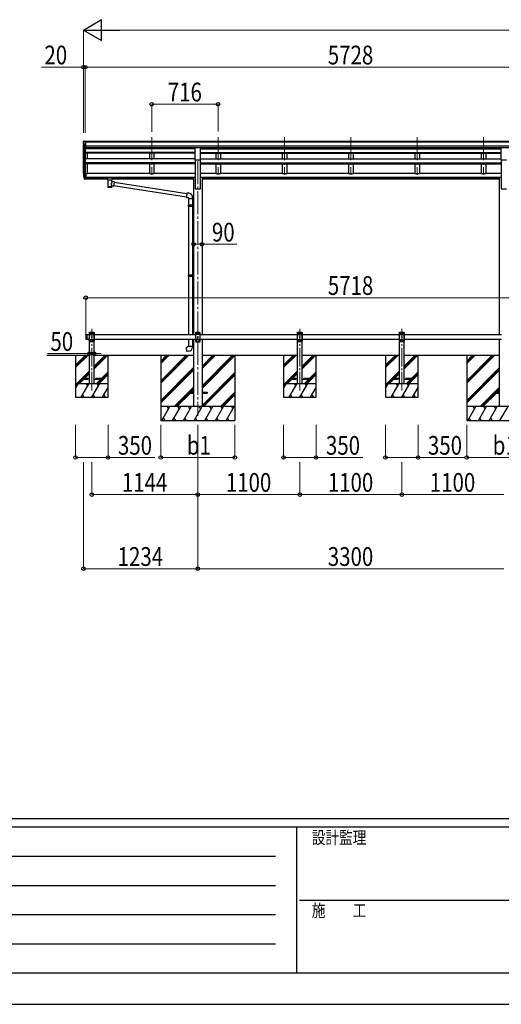
# Model space of a CAD drawing. Units: millimetres. Extents: x 0 to 37845, y 0 to 26730.
# Drawn here: x 10065 to 15259, y 0 to 10628 of the extents above; entities that cross this region are included whole.
import ezdxf

# ---------------------------------------------------------------- set-up
doc = ezdxf.new("R2010")
doc.units = ezdxf.units.MM
doc.linetypes.add('YCENTER_1', pattern=[13, 10, -1, 1, -1])
doc.linetypes.add('YHIDDEN_1', pattern=[4, 3, -1])
for name, color, linetype, lineweight in [('YKK_12', 2, 'Continuous', 13), ('YKK_13', 4, 'Continuous', 30), ('YKK_A1', 4, 'Continuous', 30), ('YKK_D', 6, 'Continuous', 13), ('YKK_ZWAK', 7, 'Continuous', 30)]:
    doc.layers.add(name, color=color, linetype=linetype, lineweight=lineweight)
doc.styles.add('text-b', font='extslim2.shx', dxfattribs={"width": 0.8, "bigfont": 'extfont2.shx'})

msp = doc.modelspace()

# ---------------------------------------------------------------- linework, layer by layer
at = {"layer": 'YKK_12', "linetype": 'YCENTER_1', "ltscale": 25}
for p, q in [((11488, 9360), (11488, 8953)), ((12204, 9360), (12204, 8953)), ((12920, 9360), (12920, 8953)), ((13636, 9360), (13636, 8953)), ((14352, 9360), (14352, 8953)), ((15068, 9360), (15068, 8953)), ((11986, 9102), (11986, 6353))]:
    msp.add_line(p, q, dxfattribs=at)
at = {"layer": 'YKK_12', "linetype": 'YCENTER_1', "ltscale": 20}
for p, q in [((10842, 6626), (10842, 7292)), ((13086, 6626), (13086, 7292)), ((14186, 6626), (14186, 7292))]:
    msp.add_line(p, q, dxfattribs=at)
at = {"layer": 'YKK_13'}
for p, q in [((10750, 9307), (10750, 9307)), ((10757, 9316), (10753, 9310)), ((10764, 9246), (10755, 9262)), ((10760, 9317), (10758, 9317)), ((10760, 9317), (10779, 9317)), ((10772, 9244), (10772, 9317)), ((10779, 9317), (10789, 9317)), ((10779, 9245), (10779, 9317)), ((10789, 9315), (10789, 9317)), ((10772, 9244), (10767, 9244)), ((10779, 9245), (10772, 9245)), ((10779, 8968), (10772, 8968)), ((10779, 8929), (10772, 8929)), ((10779, 8968), (10779, 8907)), ((10779, 8924), (10772, 8924)), ((10779, 8907), (10772, 8907)), ((10994, 8921), (10994, 8922)), ((10994, 8922), (10994, 8922)), ((10994, 8922), (10994, 8922)), ((10994, 8922), (10995, 8922)), ((10994, 8921), (10994, 8919)), ((10994, 8921), (10994, 8910)), ((10994, 8921), (10994, 8921)), ((10994, 8921), (10994, 8921)), ((10994, 8921), (10994, 8921)), ((10994, 8910), (10994, 8910)), ((10994, 8910), (10994, 8910)), ((10994, 8910), (10994, 8910)), ((10994, 8910), (10994, 8910)), ((10994, 8910), (10994, 8910)), ((10994, 8910), (10994, 8910)), ((10994, 8910), (10995, 8910)), ((10995, 8922), (10995, 8922)), ((10995, 8922), (10996, 8922)), ((10995, 8910), (10995, 8910)), ((10995, 8910), (10996, 8910)), ((10996, 8922), (11079, 8922)), ((10996, 8920), (11079, 8920)), ((10996, 8910), (11010, 8910)), ((11010, 8903), (11010, 8913)), ((11010, 8903), (11010, 8902)), ((11010, 8902), (11010, 8902)), ((11010, 8902), (11011, 8901)), ((11011, 8901), (11012, 8900)), ((11012, 8900), (11013, 8899)), ((11013, 8899), (11014, 8898)), ((11014, 8898), (11014, 8818)), ((11060, 8898), (11062, 8899)), ((11060, 8881), (11060, 8898)), ((11060, 8898), (11060, 8898)), ((11085, 8877), (11060, 8881)), ((11060, 8818), (11060, 8835)), ((11060, 8834), (11078, 8832)), ((11062, 8899), (11063, 8900)), ((11063, 8901), (11064, 8902)), ((11063, 8900), (11063, 8901)), ((11064, 8903), (11064, 8913)), ((11064, 8910), (11079, 8910)), ((11064, 8902), (11064, 8903)), ((11085, 8877), (11078, 8832)), ((11864, 8711), (11078, 8833)), ((11079, 8922), (11079, 8922)), ((11079, 8922), (11079, 8922)), ((11079, 8922), (11080, 8922)), ((11079, 8910), (11079, 8910)), ((11079, 8910), (11079, 8910)), ((11079, 8910), (11080, 8910)), ((11080, 8922), (11080, 8922)), ((11080, 8922), (11080, 8921)), ((11080, 8921), (11081, 8921)), ((11080, 8910), (11080, 8910)), ((11080, 8910), (11080, 8910)), ((11080, 8910), (11081, 8910)), ((11081, 8921), (11081, 8910)), ((11081, 8921), (11081, 8921)), ((11081, 8921), (11081, 8921)), ((11081, 8910), (11081, 8910)), ((11081, 8910), (11081, 8910)), ((11085, 8875), (11867, 8753)), ((11868, 8755), (11864, 8710)), ((11888, 8754), (11868, 8755)), ((11864, 8710), (11884, 8708)), ((11883, 8626), (11884, 8628)), ((11883, 8626), (11927, 8626)), ((11883, 8626), (11883, 8618)), ((11883, 8618), (11927, 8618)), ((11883, 8618), (11884, 8616)), ((11884, 8708), (11884, 8698)), ((11884, 8698), (11930, 8698)), ((11884, 8628), (11927, 8628)), ((11884, 8616), (11927, 8616)), ((11885, 8698), (11885, 8628)), ((11885, 8616), (11885, 7872)), ((11922, 8626), (11922, 8628)), ((11922, 8626), (11922, 8618)), ((11922, 8618), (11922, 8616)), ((11925, 8631), (11941, 8631)), ((11925, 8629), (11925, 8631)), ((11925, 8629), (11927, 8629)), ((11925, 8616), (11927, 8616)), ((11925, 8614), (11925, 8616)), ((11925, 8614), (11941, 8613)), ((11927, 8698), (11927, 8631)), ((11927, 8616), (11927, 8629)), ((11927, 8614), (11927, 7875)), ((11930, 8698), (11930, 8709)), ((11941, 8631), (11941, 8613)), ((11883, 7870), (11884, 7872)), ((11883, 7870), (11927, 7870)), ((11883, 7870), (11883, 7862)), ((11884, 7872), (11927, 7872)), ((11922, 7870), (11922, 7872)), ((11922, 7870), (11922, 7862)), ((11925, 7875), (11941, 7875)), ((11925, 7873), (11925, 7875)), ((11925, 7873), (11927, 7873)), ((11927, 7860), (11927, 7873)), ((11941, 7875), (11941, 7857)), ((11883, 7862), (11927, 7862)), ((11883, 7862), (11884, 7860)), ((11884, 7860), (11927, 7860)), ((11885, 7860), (11885, 7228)), ((11922, 7862), (11922, 7860)), ((11925, 7860), (11927, 7860)), ((11925, 7858), (11925, 7860)), ((11925, 7858), (11941, 7857)), ((11927, 7858), (11927, 7230)), ((10777, 7226), (10779, 7228)), ((10779, 7228), (10779, 7178)), ((10779, 7228), (10789, 7228)), ((10787, 7228), (10787, 7178)), ((11925, 7230), (11941, 7230)), ((11925, 7228), (11925, 7230)), ((11925, 7230), (11941, 7230)), ((11925, 7228), (11925, 7230)), ((11925, 7228), (11927, 7228)), ((11925, 7228), (11927, 7228)), ((11927, 7228), (11927, 7228)), ((11927, 7228), (11927, 7228)), ((11941, 7230), (11941, 7228)), ((11941, 7230), (11941, 7228)), ((11966, 7252), (11961, 7247)), ((11961, 7247), (11961, 7157)), ((12011, 7230), (11961, 7230)), ((12006, 7252), (11966, 7252)), ((11969, 7243), (11969, 7242)), ((11970, 7243), (11969, 7243)), ((11969, 7242), (11970, 7242)), ((11972, 7245), (11971, 7245)), ((11971, 7245), (11971, 7244)), ((11971, 7241), (11971, 7240)), ((11971, 7240), (11972, 7240)), ((11972, 7244), (11972, 7245)), ((11973, 7243), (11972, 7243)), ((11972, 7242), (11973, 7242)), ((11972, 7240), (11972, 7241)), ((11973, 7242), (11973, 7243)), ((11999, 7243), (11999, 7242)), ((12000, 7243), (11999, 7243)), ((11999, 7242), (12000, 7242)), ((12002, 7245), (12001, 7245)), ((12001, 7245), (12001, 7244)), ((12001, 7241), (12001, 7240)), ((12001, 7240), (12002, 7240)), ((12002, 7244), (12002, 7245)), ((12003, 7243), (12002, 7243)), ((12002, 7242), (12003, 7242)), ((12002, 7240), (12002, 7241)), ((12003, 7242), (12003, 7243)), ((12006, 7252), (12011, 7247)), ((12011, 7157), (12011, 7247)), ((10777, 7226), (10777, 7180)), ((10777, 7180), (10779, 7178)), ((10779, 7178), (10789, 7178)), ((10813, 7178), (10801, 7178)), ((10801, 7178), (10801, 7177)), ((10813, 7178), (10801, 7178)), ((10801, 7178), (10801, 7177)), ((10813, 7177), (10801, 7177)), ((10813, 7177), (10801, 7177)), ((10810, 7178), (10805, 7178)), ((10810, 7178), (10805, 7178)), ((10813, 7178), (10813, 7177)), ((10813, 7178), (10813, 7177)), ((11885, 7178), (11885, 7105)), ((11927, 7178), (11927, 7105)), ((12011, 7175), (11961, 7175)), ((11966, 7152), (11961, 7157)), ((11966, 7152), (12006, 7152)), ((11969, 7163), (11969, 7162)), ((11970, 7163), (11969, 7163)), ((11969, 7162), (11970, 7162)), ((11972, 7165), (11971, 7165)), ((11971, 7165), (11971, 7164)), ((11971, 7161), (11971, 7160)), ((11971, 7160), (11972, 7160)), ((11972, 7164), (11972, 7165)), ((11973, 7163), (11972, 7163)), ((11972, 7162), (11973, 7162)), ((11972, 7160), (11972, 7161)), ((11973, 7162), (11973, 7163)), ((11984, 7203), (11984, 7202)), ((11985, 7203), (11984, 7203)), ((11984, 7202), (11985, 7202)), ((11987, 7205), (11986, 7205)), ((11986, 7205), (11986, 7204)), ((11986, 7201), (11986, 7200)), ((11986, 7200), (11987, 7200)), ((11987, 7204), (11987, 7205)), ((11988, 7203), (11987, 7203)), ((11987, 7202), (11988, 7202)), ((11987, 7200), (11987, 7201)), ((11988, 7202), (11988, 7203)), ((11999, 7163), (11999, 7162)), ((12000, 7163), (11999, 7163)), ((11999, 7162), (12000, 7162)), ((12002, 7165), (12001, 7165)), ((12001, 7165), (12001, 7164)), ((12001, 7161), (12001, 7160)), ((12001, 7160), (12002, 7160)), ((12002, 7164), (12002, 7165)), ((12003, 7163), (12002, 7163)), ((12002, 7162), (12003, 7162)), ((12002, 7160), (12002, 7161)), ((12003, 7162), (12003, 7163)), ((12006, 7152), (12011, 7157)), ((11863, 7093), (11883, 7095)), ((11867, 7048), (11863, 7093)), ((11888, 7049), (11867, 7048)), ((11883, 7105), (11929, 7105)), ((11883, 7095), (11883, 7105)), ((11929, 7105), (11929, 7094))]:
    msp.add_line(p, q, dxfattribs=at)
at = {"layer": 'YKK_13', "ltscale": 25}
for p, q in [((11959, 9248), (12014, 9248)), ((11959, 9115), (11959, 9248)), ((12014, 9115), (12014, 9248)), ((15259, 9248), (15314, 9248)), ((15259, 9115), (15259, 9248)), ((11959, 9115), (12014, 9115)), ((15259, 9115), (15314, 9115)), ((11886, 6607), (11886, 6598)), ((11886, 6607), (11941, 6607)), ((11886, 6598), (11941, 6598)), ((12031, 6607), (12086, 6607)), ((12031, 6598), (12086, 6598)), ((12086, 6607), (12086, 6598)), ((15186, 6607), (15186, 6598)), ((15186, 6607), (15241, 6607)), ((15186, 6598), (15241, 6598))]:
    msp.add_line(p, q, dxfattribs=at)
at = {"layer": 'YKK_13', "lineweight": 25}
for p, q in [((10754, 8942), (10765, 8923)), ((10766, 8924), (10756, 8942)), ((10772, 8968), (10772, 8906)), ((10757, 8925), (10765, 8907)), ((10772, 8923), (10767, 8923)), ((10772, 8921), (10767, 8921)), ((10772, 8906), (10767, 8906))]:
    msp.add_line(p, q, dxfattribs=at)
at = {"layer": 'YKK_13', "ltscale": 20}
for p, q in [((10817, 7252), (10817, 7255)), ((10817, 7252), (10867, 7252)), ((10822, 7252), (10817, 7247)), ((10817, 7157), (10817, 7247)), ((10817, 7230), (10867, 7230)), ((10818, 7255), (10866, 7255)), ((10822, 7252), (10862, 7252)), ((10825, 7242), (10825, 7243)), ((10825, 7243), (10826, 7243)), ((10826, 7242), (10825, 7242)), ((10827, 7244), (10827, 7245)), ((10827, 7245), (10828, 7245)), ((10827, 7240), (10827, 7241)), ((10828, 7240), (10827, 7240)), ((10828, 7245), (10828, 7244)), ((10828, 7243), (10829, 7243)), ((10829, 7242), (10828, 7242)), ((10828, 7241), (10828, 7240)), ((10829, 7243), (10829, 7242)), ((10855, 7242), (10855, 7243)), ((10855, 7243), (10856, 7243)), ((10856, 7242), (10855, 7242)), ((10857, 7244), (10857, 7245)), ((10857, 7245), (10858, 7245)), ((10857, 7240), (10857, 7241)), ((10858, 7240), (10857, 7240)), ((10858, 7245), (10858, 7244)), ((10858, 7243), (10859, 7243)), ((10859, 7242), (10858, 7242)), ((10858, 7241), (10858, 7240)), ((10859, 7243), (10859, 7242)), ((10862, 7252), (10867, 7247)), ((10867, 7252), (10867, 7255)), ((10867, 7247), (10867, 7157)), ((13061, 7252), (13061, 7255)), ((13061, 7252), (13111, 7252)), ((13066, 7252), (13061, 7247)), ((13061, 7157), (13061, 7247)), ((13061, 7230), (13111, 7230)), ((13062, 7255), (13110, 7255)), ((13066, 7252), (13106, 7252)), ((13069, 7242), (13069, 7243)), ((13069, 7243), (13070, 7243)), ((13070, 7242), (13069, 7242)), ((13071, 7244), (13071, 7245)), ((13071, 7245), (13072, 7245)), ((13071, 7240), (13071, 7241)), ((13072, 7240), (13071, 7240)), ((13072, 7245), (13072, 7244)), ((13072, 7243), (13073, 7243)), ((13073, 7242), (13072, 7242)), ((13072, 7241), (13072, 7240)), ((13073, 7243), (13073, 7242)), ((13099, 7242), (13099, 7243)), ((13099, 7243), (13100, 7243)), ((13100, 7242), (13099, 7242)), ((13101, 7244), (13101, 7245)), ((13101, 7245), (13102, 7245)), ((13101, 7240), (13101, 7241)), ((13102, 7240), (13101, 7240)), ((13102, 7245), (13102, 7244)), ((13102, 7243), (13103, 7243)), ((13103, 7242), (13102, 7242)), ((13102, 7241), (13102, 7240)), ((13103, 7243), (13103, 7242)), ((13106, 7252), (13111, 7247)), ((13111, 7252), (13111, 7255)), ((13111, 7247), (13111, 7157)), ((14161, 7252), (14161, 7255)), ((14161, 7252), (14211, 7252)), ((14166, 7252), (14161, 7247)), ((14161, 7157), (14161, 7247)), ((14161, 7230), (14211, 7230)), ((14162, 7255), (14210, 7255)), ((14166, 7252), (14206, 7252)), ((14169, 7242), (14169, 7243)), ((14169, 7243), (14170, 7243)), ((14170, 7242), (14169, 7242)), ((14171, 7244), (14171, 7245)), ((14171, 7245), (14172, 7245)), ((14171, 7240), (14171, 7241)), ((14172, 7240), (14171, 7240)), ((14172, 7245), (14172, 7244)), ((14172, 7243), (14173, 7243)), ((14173, 7242), (14172, 7242)), ((14172, 7241), (14172, 7240)), ((14173, 7243), (14173, 7242)), ((14199, 7242), (14199, 7243)), ((14199, 7243), (14200, 7243)), ((14200, 7242), (14199, 7242)), ((14201, 7244), (14201, 7245)), ((14201, 7245), (14202, 7245)), ((14201, 7240), (14201, 7241)), ((14202, 7240), (14201, 7240)), ((14202, 7245), (14202, 7244)), ((14202, 7243), (14203, 7243)), ((14203, 7242), (14202, 7242)), ((14202, 7241), (14202, 7240)), ((14203, 7243), (14203, 7242)), ((14206, 7252), (14211, 7247)), ((14211, 7252), (14211, 7255)), ((14211, 7247), (14211, 7157)), ((10817, 7175), (10867, 7175)), ((10822, 7152), (10817, 7157)), ((10862, 7152), (10822, 7152)), ((10825, 7162), (10825, 7163)), ((10825, 7163), (10826, 7163)), ((10826, 7162), (10825, 7162)), ((10827, 7164), (10827, 7165)), ((10827, 7165), (10828, 7165)), ((10827, 7160), (10827, 7161)), ((10828, 7160), (10827, 7160)), ((10828, 7165), (10828, 7164)), ((10828, 7163), (10829, 7163)), ((10829, 7162), (10828, 7162)), ((10828, 7161), (10828, 7160)), ((10829, 7163), (10829, 7162)), ((10840, 7202), (10840, 7203)), ((10840, 7203), (10841, 7203)), ((10841, 7202), (10840, 7202)), ((10842, 7204), (10842, 7205)), ((10842, 7205), (10843, 7205)), ((10842, 7200), (10842, 7201)), ((10843, 7200), (10842, 7200)), ((10843, 7205), (10843, 7204)), ((10843, 7203), (10844, 7203)), ((10844, 7202), (10843, 7202)), ((10843, 7201), (10843, 7200)), ((10844, 7203), (10844, 7202)), ((10855, 7162), (10855, 7163)), ((10855, 7163), (10856, 7163)), ((10856, 7162), (10855, 7162)), ((10857, 7164), (10857, 7165)), ((10857, 7165), (10858, 7165)), ((10857, 7160), (10857, 7161)), ((10858, 7160), (10857, 7160)), ((10858, 7165), (10858, 7164)), ((10858, 7163), (10859, 7163)), ((10859, 7162), (10858, 7162)), ((10858, 7161), (10858, 7160)), ((10859, 7163), (10859, 7162)), ((10862, 7152), (10867, 7157)), ((13061, 7175), (13111, 7175)), ((13066, 7152), (13061, 7157)), ((13106, 7152), (13066, 7152)), ((13069, 7162), (13069, 7163)), ((13069, 7163), (13070, 7163)), ((13070, 7162), (13069, 7162)), ((13071, 7164), (13071, 7165)), ((13071, 7165), (13072, 7165)), ((13071, 7160), (13071, 7161)), ((13072, 7160), (13071, 7160)), ((13072, 7165), (13072, 7164)), ((13072, 7163), (13073, 7163)), ((13073, 7162), (13072, 7162)), ((13072, 7161), (13072, 7160)), ((13073, 7163), (13073, 7162)), ((13084, 7202), (13084, 7203)), ((13084, 7203), (13085, 7203)), ((13085, 7202), (13084, 7202)), ((13086, 7204), (13086, 7205)), ((13086, 7205), (13087, 7205)), ((13086, 7200), (13086, 7201)), ((13087, 7200), (13086, 7200)), ((13087, 7205), (13087, 7204)), ((13087, 7203), (13088, 7203)), ((13088, 7202), (13087, 7202)), ((13087, 7201), (13087, 7200)), ((13088, 7203), (13088, 7202)), ((13099, 7162), (13099, 7163)), ((13099, 7163), (13100, 7163)), ((13100, 7162), (13099, 7162)), ((13101, 7164), (13101, 7165)), ((13101, 7165), (13102, 7165)), ((13101, 7160), (13101, 7161)), ((13102, 7160), (13101, 7160)), ((13102, 7165), (13102, 7164)), ((13102, 7163), (13103, 7163)), ((13103, 7162), (13102, 7162)), ((13102, 7161), (13102, 7160)), ((13103, 7163), (13103, 7162)), ((13106, 7152), (13111, 7157)), ((14161, 7175), (14211, 7175)), ((14166, 7152), (14161, 7157)), ((14206, 7152), (14166, 7152)), ((14169, 7162), (14169, 7163)), ((14169, 7163), (14170, 7163)), ((14170, 7162), (14169, 7162)), ((14171, 7164), (14171, 7165)), ((14171, 7165), (14172, 7165)), ((14171, 7160), (14171, 7161)), ((14172, 7160), (14171, 7160)), ((14172, 7165), (14172, 7164)), ((14172, 7163), (14173, 7163)), ((14173, 7162), (14172, 7162)), ((14172, 7161), (14172, 7160)), ((14173, 7163), (14173, 7162)), ((14184, 7202), (14184, 7203)), ((14184, 7203), (14185, 7203)), ((14185, 7202), (14184, 7202)), ((14186, 7204), (14186, 7205)), ((14186, 7205), (14187, 7205)), ((14186, 7200), (14186, 7201)), ((14187, 7200), (14186, 7200)), ((14187, 7205), (14187, 7204)), ((14187, 7203), (14188, 7203)), ((14188, 7202), (14187, 7202)), ((14187, 7201), (14187, 7200)), ((14188, 7203), (14188, 7202)), ((14199, 7162), (14199, 7163)), ((14199, 7163), (14200, 7163)), ((14200, 7162), (14199, 7162)), ((14201, 7164), (14201, 7165)), ((14201, 7165), (14202, 7165)), ((14201, 7160), (14201, 7161)), ((14202, 7160), (14201, 7160)), ((14202, 7165), (14202, 7164)), ((14202, 7163), (14203, 7163)), ((14203, 7162), (14202, 7162)), ((14202, 7161), (14202, 7160)), ((14203, 7163), (14203, 7162)), ((14206, 7152), (14211, 7157))]:
    msp.add_line(p, q, dxfattribs=at)
at = {"layer": 'YKK_13', "linetype": 'YHIDDEN_1', "ltscale": 25}
for p, q in [((10805, 7175), (10806, 7177)), ((10806, 7177), (10807, 7178)), ((10808, 7177), (10807, 7178)), ((10810, 7175), (10808, 7177))]:
    msp.add_line(p, q, dxfattribs=at)
at = {"layer": 'YKK_13', "linetype": 'YHIDDEN_1', "ltscale": 20}
for p, q in [((10805, 7175), (10806, 7177)), ((10806, 7177), (10807, 7178)), ((10808, 7177), (10807, 7178)), ((10810, 7175), (10808, 7177)), ((10742, 6756), (10742, 6748)), ((10817, 6756), (10742, 6756)), ((10742, 6748), (10817, 6748)), ((10942, 6756), (10867, 6756)), ((10867, 6748), (10942, 6748)), ((10942, 6748), (10942, 6756)), ((12986, 6756), (12986, 6748)), ((13061, 6756), (12986, 6756)), ((12986, 6748), (13061, 6748)), ((13186, 6756), (13111, 6756)), ((13111, 6748), (13186, 6748)), ((13186, 6748), (13186, 6756)), ((14086, 6756), (14086, 6748)), ((14161, 6756), (14086, 6756)), ((14086, 6748), (14161, 6748)), ((14286, 6756), (14211, 6756)), ((14211, 6748), (14286, 6748)), ((14286, 6748), (14286, 6756))]:
    msp.add_line(p, q, dxfattribs=at)
at = {"layer": 'YKK_13', "ltscale": 20}
for centre in [(10827, 7242), (10857, 7242), (13071, 7242), (13101, 7242), (14171, 7242), (14201, 7242), (10827, 7162), (10842, 7202), (10857, 7162), (13071, 7162), (13086, 7202), (13101, 7162), (14171, 7162), (14186, 7202), (14201, 7162)]:
    msp.add_circle(centre, 3.5, dxfattribs=at)
at = {"layer": 'YKK_13'}
for centre in [(11971, 7242), (12001, 7242), (11971, 7162), (11986, 7202), (12001, 7162)]:
    msp.add_circle(centre, 3.5, dxfattribs=at)
for centre, radius, start, end in [((10753, 9307), 3, 93, 180), ((10952, 9307), 202, 180, 192.9026), ((10758, 9316), 1, 93.5, 145), ((10767, 9247), 3, 210, 266.5), ((10841, 8964), 89.1, 174.4958, 194.4119), ((10840, 8968), 88.1, 177.2239, 197.2107), ((11885, 8709), 45, 0, 85), ((11970, 7244), 0.84, 270, 0), ((11970, 7241), 0.84, 0, 90), ((11972, 7244), 0.84, 180, 270), ((11972, 7241), 0.84, 90, 180), ((12000, 7244), 0.84, 270, 0), ((12000, 7241), 0.84, 0, 90), ((12002, 7244), 0.84, 180, 270), ((12002, 7241), 0.84, 90, 180), ((10807, 7182), 8.02, 222.6168, 317.3832), ((10807, 7182), 8.02, 222.6168, 317.3832), ((11970, 7164), 0.84, 270, 0), ((11970, 7161), 0.84, 0, 90), ((11972, 7164), 0.84, 180, 270), ((11972, 7161), 0.84, 90, 180), ((11985, 7204), 0.84, 270, 0), ((11985, 7201), 0.84, 0, 90), ((11987, 7204), 0.84, 180, 270), ((11987, 7201), 0.84, 90, 180), ((12000, 7164), 0.84, 270, 0), ((12000, 7161), 0.84, 0, 90), ((12002, 7164), 0.84, 180, 270), ((12002, 7161), 0.84, 90, 180), ((11884, 7094), 45, 275, 0)]:
    msp.add_arc(centre, radius, start, end, dxfattribs=at)
at = {"layer": 'YKK_13', "lineweight": 25}
for centre, radius, start, end in [((10885, 8961), 133, 183.2799, 195.713), ((10767, 8924), 3, 210, 270), ((10767, 8909), 3, 210, 270), ((10767, 8925), 1.5, 210, 270)]:
    msp.add_arc(centre, radius, start, end, dxfattribs=at)
at = {"layer": 'YKK_13', "ltscale": 20}
for centre, radius, start, end in [((10818, 7254), 1, 90, 176.9999), ((10826, 7244), 0.84, 270, 0), ((10826, 7241), 0.84, 0, 90), ((10828, 7244), 0.84, 180, 270), ((10828, 7241), 0.84, 90, 180), ((10856, 7244), 0.84, 270, 0), ((10856, 7241), 0.84, 0, 90), ((10858, 7244), 0.84, 180, 270), ((10858, 7241), 0.84, 90, 180), ((10866, 7254), 1, 3.0001, 90), ((13062, 7254), 1, 90, 176.9999), ((13070, 7244), 0.84, 270, 0), ((13070, 7241), 0.84, 0, 90), ((13072, 7244), 0.84, 180, 270), ((13072, 7241), 0.84, 90, 180), ((13100, 7244), 0.84, 270, 0), ((13100, 7241), 0.84, 0, 90), ((13102, 7244), 0.84, 180, 270), ((13102, 7241), 0.84, 90, 180), ((13110, 7254), 1, 3.0001, 90), ((14162, 7254), 1, 90, 176.9999), ((14170, 7244), 0.84, 270, 0), ((14170, 7241), 0.84, 0, 90), ((14172, 7244), 0.84, 180, 270), ((14172, 7241), 0.84, 90, 180), ((14200, 7244), 0.84, 270, 0), ((14200, 7241), 0.84, 0, 90), ((14202, 7244), 0.84, 180, 270), ((14202, 7241), 0.84, 90, 180), ((14210, 7254), 1, 3.0001, 90), ((10826, 7164), 0.84, 270, 0), ((10826, 7161), 0.84, 0, 90), ((10828, 7164), 0.84, 180, 270), ((10828, 7161), 0.84, 90, 180), ((10841, 7204), 0.84, 270, 0), ((10841, 7201), 0.84, 0, 90), ((10843, 7204), 0.84, 180, 270), ((10843, 7201), 0.84, 90, 180), ((10856, 7164), 0.84, 270, 0), ((10856, 7161), 0.84, 0, 90), ((10858, 7164), 0.84, 180, 270), ((10858, 7161), 0.84, 90, 180), ((13070, 7164), 0.84, 270, 0), ((13070, 7161), 0.84, 0, 90), ((13072, 7164), 0.84, 180, 270), ((13072, 7161), 0.84, 90, 180), ((13085, 7204), 0.84, 270, 0), ((13085, 7201), 0.84, 0, 90), ((13087, 7204), 0.84, 180, 270), ((13087, 7201), 0.84, 90, 180), ((13100, 7164), 0.84, 270, 0), ((13100, 7161), 0.84, 0, 90), ((13102, 7164), 0.84, 180, 270), ((13102, 7161), 0.84, 90, 180), ((14170, 7164), 0.84, 270, 0), ((14170, 7161), 0.84, 0, 90), ((14172, 7164), 0.84, 180, 270), ((14172, 7161), 0.84, 90, 180), ((14185, 7204), 0.84, 270, 0), ((14185, 7201), 0.84, 0, 90), ((14187, 7204), 0.84, 180, 270), ((14187, 7201), 0.84, 90, 180), ((14200, 7164), 0.84, 270, 0), ((14200, 7161), 0.84, 0, 90), ((14202, 7164), 0.84, 180, 270), ((14202, 7161), 0.84, 90, 180)]:
    msp.add_arc(centre, radius, start, end, dxfattribs=at)
at = {"layer": 'YKK_13', "extrusion": (0, 0, -1)}
for centre, major_axis, ratio, start_param, end_param in [((10996, 8919), (2, 0), 0.109601, 3.141593, 4.712389), ((11037, 8898), (-22.9, 0.4), 0.072511, 4.711586, 6.282382), ((11037, 8896), (-22.9, 0.4), 0.072511, 4.711586, 6.282382), ((11037, 8898), (22.9, 0.4), 0.07247, 0.000809, 1.571605), ((11037, 8896), (22.9, 0.4), 0.07247, 0.000809, 1.571605), ((11037, 8854), (-22.8, -26.6), 0.234429, 3.156333, 4.597638), ((11040, 8857), (20.3, -22.2), 0.045535, 4.975651, 6.24419), ((11079, 8919), (2, 0), 0.109601, 4.712389, 6.283185), ((11037, 8818), (22.9, 0), 0.101955, 6.282972, 9.424821)]:
    msp.add_ellipse(centre, major_axis=major_axis, ratio=ratio, start_param=start_param, end_param=end_param, dxfattribs=at)
at = {"layer": 'YKK_13'}
for centre, major_axis, ratio, start_param, end_param in [((11037, 8913), (27, 0), 0.122176, 0, 3.141593), ((11037, 8830), (22.9, 0), 0.122865, 3.141593, 6.283185), ((11048, 8903), (16, 0), 0.361356, 6.263698, 6.283185)]:
    msp.add_ellipse(centre, major_axis=major_axis, ratio=ratio, start_param=start_param, end_param=end_param, dxfattribs=at)
at = {"layer": 'YKK_A1'}
for p, q in [((10752, 8966), (10752, 9278)), ((10756, 9260), (10756, 8941)), ((10779, 9315), (16484, 9315)), ((10779, 9310), (16484, 9310)), ((10779, 9266), (16494, 9266)), ((10779, 9249), (16494, 9249)), ((11959, 9246), (10779, 9246)), ((10797, 9235), (10797, 9246)), ((12014, 9246), (15259, 9246)), ((10766, 9244), (10766, 8923)), ((10772, 9244), (10772, 8968)), ((10797, 9124), (10797, 9187)), ((10797, 8967), (10797, 9073)), ((10779, 8967), (10797, 8967)), ((10787, 7228), (10817, 7228)), ((10867, 7228), (11961, 7228)), ((12011, 7228), (13061, 7228)), ((13111, 7228), (14161, 7228)), ((14211, 7228), (15261, 7228)), ((10787, 7178), (10817, 7178)), ((10867, 7178), (11961, 7178)), ((12011, 7178), (13061, 7178)), ((13111, 7178), (14161, 7178)), ((14211, 7178), (15261, 7178)), ((11586, 6731), (11858, 7002)), ((11586, 6717), (11872, 7002)), ((11586, 6703), (11886, 7002)), ((11586, 6943), (11645, 7002)), ((11586, 6929), (11660, 7002)), ((11586, 6915), (11674, 7002)), ((12031, 6648), (12385, 7002)), ((12031, 6677), (12357, 7002)), ((12031, 6663), (12371, 7002)), ((12031, 6861), (12173, 7002)), ((12031, 6875), (12159, 7002)), ((12031, 6889), (12145, 7002)), ((14886, 6731), (15158, 7002)), ((14886, 6717), (15172, 7002)), ((14886, 6703), (15186, 7002)), ((14886, 6943), (14945, 7002)), ((14886, 6929), (14960, 7002)), ((14886, 6915), (14974, 7002)), ((11586, 6519), (11941, 6874)), ((11586, 6505), (11941, 6860)), ((11586, 6491), (11941, 6845)), ((12031, 6465), (12386, 6819)), ((12033, 6452), (12386, 6805)), ((14886, 6519), (15241, 6874)), ((14886, 6505), (15241, 6860)), ((14886, 6491), (15241, 6845)), ((12047, 6452), (12386, 6791)), ((11732, 6452), (11941, 6662)), ((11746, 6452), (11891, 6598)), ((11760, 6452), (11906, 6598)), ((11900, 6607), (11941, 6647)), ((11915, 6607), (11941, 6633)), ((12231, 6452), (12386, 6607)), ((12245, 6452), (12386, 6593)), ((15032, 6452), (15241, 6662)), ((15046, 6452), (15191, 6598)), ((15060, 6452), (15206, 6598)), ((15200, 6607), (15241, 6647)), ((15215, 6607), (15241, 6633)), ((12260, 6452), (12386, 6579)), ((12386, 6452), (11586, 6452)), ((11599, 6302), (11685, 6452)), ((11670, 6427), (11655, 6452)), ((11714, 6302), (11801, 6452)), ((11786, 6427), (11771, 6452)), ((11830, 6302), (11916, 6452)), ((11901, 6427), (11886, 6452)), ((11945, 6302), (12032, 6452)), ((12017, 6427), (12002, 6452)), ((12061, 6302), (12147, 6452)), ((12132, 6427), (12117, 6452)), ((12176, 6302), (12263, 6452)), ((12233, 6452), (12248, 6427)), ((12292, 6302), (12378, 6452)), ((12348, 6452), (12363, 6427)), ((15686, 6452), (14886, 6452)), ((14899, 6302), (14985, 6452)), ((14970, 6427), (14955, 6452)), ((15014, 6302), (15101, 6452)), ((15086, 6427), (15071, 6452)), ((15130, 6302), (15216, 6452)), ((15201, 6427), (15186, 6452)), ((15245, 6302), (15332, 6452)), ((11586, 6302), (12386, 6302)), ((11614, 6328), (11629, 6302)), ((11729, 6328), (11744, 6302)), ((11845, 6328), (11860, 6302)), ((11960, 6328), (11975, 6302)), ((12076, 6328), (12091, 6302)), ((12191, 6328), (12206, 6302)), ((12307, 6328), (12322, 6302)), ((14886, 6302), (15686, 6302)), ((14914, 6328), (14929, 6302)), ((15029, 6328), (15044, 6302)), ((15145, 6328), (15160, 6302))]:
    msp.add_line(p, q, dxfattribs=at)
at = {"layer": 'YKK_A1', "ltscale": 25}
for p, q in [((11463, 9246), (11463, 9235)), ((11513, 9246), (11513, 9235)), ((12179, 9246), (12179, 9235)), ((12229, 9246), (12229, 9235)), ((12895, 9246), (12895, 9235)), ((12945, 9246), (12945, 9235)), ((13611, 9246), (13611, 9235)), ((13661, 9246), (13661, 9235)), ((14327, 9246), (14327, 9235)), ((14377, 9246), (14377, 9235)), ((15043, 9246), (15043, 9235)), ((15093, 9246), (15093, 9235)), ((11959, 9235), (10772, 9235)), ((11959, 9193), (10772, 9193)), ((11959, 9192), (10772, 9192)), ((11959, 9187), (10772, 9187)), ((11463, 9187), (11463, 9124)), ((11513, 9187), (11513, 9124)), ((12014, 9235), (15259, 9235)), ((12014, 9193), (15259, 9193)), ((12014, 9192), (15259, 9192)), ((12014, 9187), (15259, 9187)), ((12179, 9187), (12179, 9124)), ((12229, 9187), (12229, 9124)), ((12895, 9187), (12895, 9124)), ((12945, 9187), (12945, 9124)), ((13611, 9187), (13611, 9124)), ((13661, 9187), (13661, 9124)), ((14327, 9187), (14327, 9124)), ((14377, 9187), (14377, 9124)), ((15043, 9187), (15043, 9124)), ((15093, 9187), (15093, 9124)), ((11959, 9124), (10772, 9124)), ((11959, 9084), (10772, 9084)), ((11959, 9083), (10772, 9083)), ((11959, 9073), (10772, 9073)), ((11463, 9073), (11463, 8967)), ((11513, 9073), (11513, 8967)), ((11959, 9119), (11959, 8803)), ((12014, 9124), (15259, 9124)), ((12014, 8803), (12014, 9119)), ((12014, 9084), (15259, 9084)), ((12014, 9083), (15259, 9083)), ((12014, 9073), (15259, 9073)), ((12179, 9073), (12179, 8967)), ((12229, 9073), (12229, 8967)), ((12895, 9073), (12895, 8967)), ((12945, 9073), (12945, 8967)), ((13611, 9073), (13611, 8967)), ((13661, 9073), (13661, 8967)), ((14327, 9073), (14327, 8967)), ((14377, 9073), (14377, 8967)), ((15043, 9073), (15043, 8967)), ((15093, 9073), (15093, 8967)), ((15259, 9119), (15259, 8803)), ((10779, 8928), (11941, 8928)), ((10797, 8972), (11463, 8972)), ((11463, 8967), (11513, 8967)), ((11513, 8972), (11959, 8972)), ((11941, 8929), (11941, 7228)), ((11941, 8929), (11959, 8929)), ((12014, 8972), (12179, 8972)), ((12014, 8929), (12031, 8929)), ((12031, 8929), (12031, 7228)), ((12031, 8928), (15241, 8928)), ((12179, 8967), (12229, 8967)), ((12229, 8972), (12895, 8972)), ((12895, 8967), (12945, 8967)), ((12945, 8972), (13611, 8972)), ((13611, 8967), (13661, 8967)), ((13661, 8972), (14327, 8972)), ((14327, 8967), (14377, 8967)), ((14377, 8972), (15043, 8972)), ((15043, 8967), (15093, 8967)), ((15093, 8972), (15259, 8972)), ((15241, 8929), (15259, 8929)), ((15241, 7228), (15241, 8929)), ((10779, 8926), (11941, 8926)), ((10779, 8909), (11010, 8909)), ((11064, 8909), (11941, 8909)), ((12031, 8926), (15241, 8926)), ((12031, 8909), (15241, 8909)), ((11959, 8803), (12014, 8803)), ((15259, 8803), (15314, 8803)), ((11941, 7178), (11941, 6452)), ((12031, 7178), (12031, 6452)), ((15241, 6452), (15241, 7178)), ((10817, 7002), (10358, 7002)), ((11941, 7002), (10867, 7002)), ((11586, 7002), (11586, 6302)), ((13061, 7002), (12031, 7002)), ((12386, 7002), (12386, 6302)), ((14161, 7002), (13111, 7002)), ((15241, 7002), (14211, 7002)), ((14886, 7002), (14886, 6302))]:
    msp.add_line(p, q, dxfattribs=at)
at = {"layer": 'YKK_A1', "ltscale": 20}
for p, q in [((10817, 6702), (10817, 7252)), ((10817, 7252), (10867, 7252)), ((10867, 6702), (10867, 7252)), ((13061, 6702), (13061, 7252)), ((13061, 7252), (13111, 7252)), ((13111, 6702), (13111, 7252)), ((14161, 6702), (14161, 7252)), ((14161, 7252), (14211, 7252)), ((14211, 6702), (14211, 7252)), ((10667, 7002), (10667, 6552)), ((10667, 6900), (10769, 7002)), ((10667, 6886), (10784, 7002)), ((10667, 6872), (10798, 7002)), ((10867, 6860), (11010, 7002)), ((10867, 6874), (10996, 7002)), ((10867, 6888), (10982, 7002)), ((11017, 6552), (11017, 7002)), ((12911, 7002), (12911, 6552)), ((12911, 6900), (13013, 7002)), ((12911, 6886), (13028, 7002)), ((12911, 6872), (13042, 7002)), ((13111, 6860), (13254, 7002)), ((13111, 6874), (13240, 7002)), ((13111, 6888), (13226, 7002)), ((13261, 6552), (13261, 7002)), ((14011, 7002), (14011, 6552)), ((14011, 6900), (14113, 7002)), ((14011, 6886), (14128, 7002)), ((14011, 6872), (14142, 7002)), ((14211, 6860), (14354, 7002)), ((14211, 6874), (14340, 7002)), ((14211, 6888), (14326, 7002)), ((14361, 6552), (14361, 7002)), ((10682, 6702), (10817, 6838)), ((10750, 6756), (10817, 6824)), ((10764, 6756), (10817, 6810)), ((10908, 6702), (11017, 6812)), ((10942, 6751), (11017, 6826)), ((12926, 6702), (13061, 6838)), ((12994, 6756), (13061, 6824)), ((13008, 6756), (13061, 6810)), ((13152, 6702), (13261, 6812)), ((13186, 6751), (13261, 6826)), ((14026, 6702), (14161, 6838)), ((14094, 6756), (14161, 6824)), ((14108, 6756), (14161, 6810)), ((14252, 6702), (14361, 6812)), ((14286, 6751), (14361, 6826)), ((10667, 6649), (10698, 6702)), ((10667, 6702), (11017, 6702)), ((10683, 6677), (10668, 6702)), ((10696, 6702), (10742, 6749)), ((10710, 6702), (10756, 6748)), ((10727, 6552), (10813, 6702)), ((10798, 6677), (10783, 6702)), ((10842, 6552), (10929, 6702)), ((10894, 6702), (10940, 6748)), ((10914, 6677), (10899, 6702)), ((10922, 6702), (11017, 6798)), ((12911, 6649), (12942, 6702)), ((12911, 6702), (13261, 6702)), ((12927, 6677), (12912, 6702)), ((12940, 6702), (12986, 6749)), ((12954, 6702), (13000, 6748)), ((12971, 6552), (13057, 6702)), ((13042, 6677), (13027, 6702)), ((13086, 6552), (13173, 6702)), ((13138, 6702), (13184, 6748)), ((13158, 6677), (13143, 6702)), ((13166, 6702), (13261, 6798)), ((14011, 6649), (14042, 6702)), ((14011, 6702), (14361, 6702)), ((14027, 6677), (14012, 6702)), ((14040, 6702), (14086, 6749)), ((14054, 6702), (14100, 6748)), ((14071, 6552), (14157, 6702)), ((14142, 6677), (14127, 6702)), ((14186, 6552), (14273, 6702)), ((14238, 6702), (14284, 6748)), ((14258, 6677), (14243, 6702)), ((14266, 6702), (14361, 6798)), ((10958, 6552), (11017, 6656)), ((13202, 6552), (13261, 6656)), ((14302, 6552), (14361, 6656)), ((10667, 6552), (11017, 6552)), ((10742, 6578), (10757, 6552)), ((10857, 6578), (10872, 6552)), ((10973, 6578), (10988, 6552)), ((12911, 6552), (13261, 6552)), ((12986, 6578), (13001, 6552)), ((13101, 6578), (13116, 6552)), ((13217, 6578), (13232, 6552)), ((14011, 6552), (14361, 6552)), ((14086, 6578), (14101, 6552)), ((14201, 6578), (14216, 6552)), ((14317, 6578), (14332, 6552))]:
    msp.add_line(p, q, dxfattribs=at)
at = {"layer": 'YKK_D', "lineweight": -2}
for p, q in [((10752, 10515), (10947, 10628)), ((10947, 10403), (10947, 10628)), ((10752, 10515), (10947, 10403)), ((10752, 10515), (11142, 10515))]:
    msp.add_line(p, q, dxfattribs=at)
at = {"layer": 'YKK_D'}
for p, q in [((10752, 9406), (10752, 10516)), ((10977, 10515), (21307, 10515)), ((10752, 10115), (10301, 10115)), ((10752, 9407), (10752, 10116)), ((10772, 10115), (10752, 10115)), ((10772, 9406), (10772, 10116)), ((10772, 9406), (10772, 10116)), ((10772, 10115), (16500, 10115)), ((10772, 10115), (10849, 10115)), ((11488, 9419), (11488, 9716)), ((11488, 9715), (12204, 9715)), ((12204, 9421), (12204, 9716)), ((11941, 8203), (12031, 8203)), ((12031, 8203), (12405, 8203)), ((10777, 7227), (10777, 7628)), ((10777, 7627), (16495, 7627)), ((10817, 7023), (10366, 7023)), ((10817, 7035), (10817, 7022)), ((10867, 7023), (10817, 7023)), ((10867, 7034), (10867, 7022)), ((10867, 7023), (10944, 7023)), ((10667, 6253), (10667, 5901)), ((11017, 6253), (11017, 5901)), ((11586, 6253), (11586, 5901)), ((11986, 6253), (11986, 4701)), ((12386, 6253), (12386, 5901)), ((12911, 6253), (12911, 5901)), ((13261, 6253), (13261, 5901)), ((14011, 6253), (14011, 5901)), ((14361, 6253), (14361, 5901)), ((14886, 6253), (14886, 5901)), ((10667, 5902), (11017, 5902)), ((10752, 5852), (10752, 4701)), ((10842, 5852), (10842, 5501)), ((11017, 5902), (11521, 5902)), ((11586, 5902), (12386, 5902)), ((11986, 5852), (11986, 4701)), ((11986, 5852), (11986, 5501)), ((11986, 5852), (11986, 5501)), ((12911, 5902), (13261, 5902)), ((13086, 5852), (13086, 5501)), ((13086, 5852), (13086, 5501)), ((13261, 5902), (13765, 5902)), ((14011, 5902), (14361, 5902)), ((14186, 5852), (14186, 5501)), ((14186, 5852), (14186, 5501)), ((14361, 5902), (14865, 5902)), ((14886, 5902), (15686, 5902)), ((11986, 5502), (10842, 5502)), ((11986, 5502), (13086, 5502)), ((14186, 5502), (13086, 5502)), ((15286, 5502), (14186, 5502)), ((11986, 4702), (10752, 4702)), ((11986, 4702), (15286, 4702))]:
    msp.add_line(p, q, dxfattribs=at)
at = {"layer": 'YKK_D', "linetype": 'ByBlock', "lineweight": -2}
for centre in [(10752, 10115), (10772, 10115), (10772, 10115), (11488, 9715), (12204, 9715), (11941, 8203), (12031, 8203), (10777, 7627), (10817, 7023), (10867, 7023), (10667, 5902), (11017, 5902), (11586, 5902), (12386, 5902), (12911, 5902), (13261, 5902), (14011, 5902), (14361, 5902), (14886, 5902), (10842, 5502), (11986, 5502), (11986, 5502), (13086, 5502), (13086, 5502), (14186, 5502), (14186, 5502), (10752, 4702), (11986, 4702), (11986, 4702)]:
    msp.add_circle(centre, 19.1, dxfattribs=at)
at = {"layer": 'YKK_ZWAK'}
for p, q in [((36450, 2002), (1350, 2002)), ((13050, 1912), (1350, 1912)), ((13050, 1912), (13050, 338)), ((18900, 1912), (13050, 1912)), ((1541, 1598), (12825, 1598)), ((1541, 1282), (12825, 1282)), ((13084, 1125), (18900, 1125)), ((1541, 968), (12825, 968)), ((1541, 652), (12825, 652)), ((1350, 338), (13050, 338)), ((13050, 338), (18900, 338)), ((0, 0), (37845, 0))]:
    msp.add_line(p, q, dxfattribs=at)

# ---------------------------------------------------------------- texts
at = {"layer": 'YKK_D', "style": 'text-b', "width": 0.8}
for s, p in [('20', (10331, 10145)), ('5728', (13388, 10145)), ('716', (11662, 9745)), ('90', (12138, 8233)), ('5718', (13388, 7657)), ('50', (10396, 7053)), ('350', (11124, 5932)), ('b1', (11867, 5932)), ('350', (13368, 5932)), ('350', (14468, 5932)), ('b1', (15167, 5932)), ('1144', (11166, 5532)), ('1100', (12288, 5532)), ('1100', (13388, 5532)), ('1100', (14488, 5532)), ('1234', (11121, 4732)), ('3300', (13388, 4732))]:
    msp.add_text(s, height=202.5, dxfattribs=at).set_placement(p)
at = {"layer": 'YKK_ZWAK', "style": 'text-b', "width": 0.8}
for s, p in [('設計監理', (13215, 1732)), ('施\u3000\u3000工', (13215, 945))]:
    msp.add_text(s, height=135, dxfattribs=at).set_placement(p)

doc.saveas('drawing.dxf')
